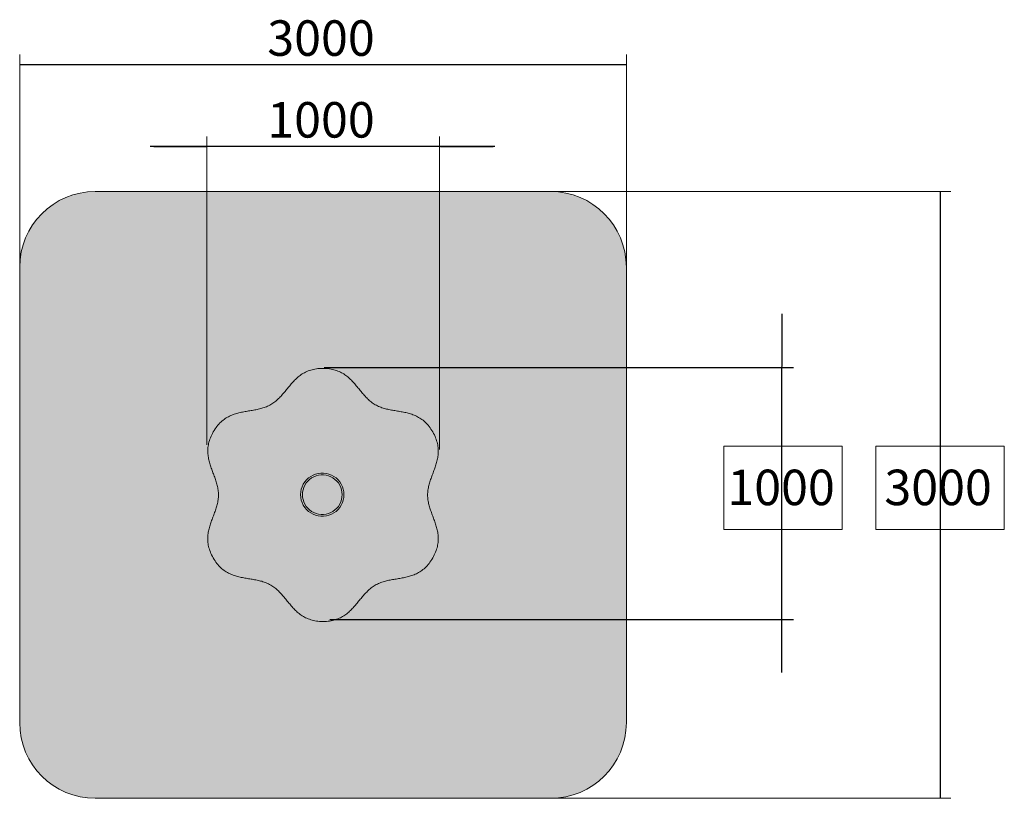
# Model space of a CAD drawing. Units: inches. Extents: x -58 to 353, y -874 to -404.
# Drawn here: x -40 to 353, y -715 to -404 of the extents above; entities that cross this region are included whole.
import ezdxf

# ---------------------------------------------------------------- set-up
doc = ezdxf.new("R2010")
doc.units = ezdxf.units.IN
doc.header["$MEASUREMENT"] = 0
doc.layers.add('_U+0421_U+043B_U+043E_U+0439 1', color=7, linetype='Continuous')

# ---------------------------------------------------------------- blocks, each defined once
blk = doc.blocks.new('block 3')
at = {"layer": '_U+0421_U+043B_U+043E_U+0439 1', "color": 250, "lineweight": 20, "true_color": 0x1c1c1b}
for points in [[(71.34, -546.1), (70.96, -546.41)], [(71.74, -545.8), (71.34, -546.1)], [(72.14, -545.51), (71.74, -545.8)], [(72.56, -545.23), (72.14, -545.51)], [(73, -544.97), (72.56, -545.23)], [(73.44, -544.72), (73, -544.97)], [(73.9, -544.48), (73.44, -544.72)], [(74.38, -544.26), (73.9, -544.48)], [(74.87, -544.05), (74.38, -544.26)], [(75.38, -543.86), (74.87, -544.05)], [(75.91, -543.69), (75.38, -543.86)], [(76.45, -543.53), (75.91, -543.69)], [(77.02, -543.39), (76.45, -543.53)], [(77.6, -543.27), (77.02, -543.39)], [(78.2, -543.17), (77.6, -543.27)], [(78.82, -543.1), (78.2, -543.17)], [(79.47, -543.04), (78.82, -543.1)], [(80.14, -543.01), (79.47, -543.04)], [(80.83, -542.99), (80.14, -543.01)], [(81.52, -543.01), (80.83, -542.99)], [(82.19, -543.04), (81.52, -543.01)], [(82.83, -543.1), (82.19, -543.04)], [(83.46, -543.18), (82.83, -543.1)], [(84.06, -543.27), (83.46, -543.18)], [(84.64, -543.39), (84.06, -543.27)], [(85.21, -543.53), (84.64, -543.39)], [(85.75, -543.69), (85.21, -543.53)], [(86.28, -543.86), (85.75, -543.69)], [(86.79, -544.06), (86.28, -543.86)], [(87.28, -544.26), (86.79, -544.06)], [(87.76, -544.49), (87.28, -544.26)], [(88.22, -544.73), (87.76, -544.49)], [(88.67, -544.98), (88.22, -544.73)], [(89.1, -545.24), (88.67, -544.98)], [(89.52, -545.52), (89.1, -545.24)], [(89.93, -545.81), (89.52, -545.52)], [(90.32, -546.12), (89.93, -545.81)], [(90.71, -546.43), (90.32, -546.12)], [(67.54, -549.93), (67.22, -550.31)], [(67.85, -549.56), (67.54, -549.93)], [(68.17, -549.18), (67.85, -549.56)], [(68.5, -548.82), (68.17, -549.18)], [(68.83, -548.45), (68.5, -548.82)], [(69.17, -548.1), (68.83, -548.45)], [(69.51, -547.74), (69.17, -548.1)], [(69.86, -547.4), (69.51, -547.74)], [(70.21, -547.06), (69.86, -547.4)], [(70.58, -546.73), (70.21, -547.06)], [(70.96, -546.41), (70.58, -546.73)], [(91.09, -546.75), (90.71, -546.43)], [(91.45, -547.08), (91.09, -546.75)], [(91.81, -547.42), (91.45, -547.08)], [(92.16, -547.76), (91.81, -547.42)], [(92.5, -548.12), (92.16, -547.76)], [(92.84, -548.48), (92.5, -548.12)], [(93.17, -548.84), (92.84, -548.48)], [(93.49, -549.21), (93.17, -548.84)], [(93.82, -549.58), (93.49, -549.21)], [(94.13, -549.96), (93.82, -549.58)], [(94.45, -550.34), (94.13, -549.96)], [(64.08, -554.04), (63.74, -554.39)], [(64.4, -553.68), (64.08, -554.04)], [(64.72, -553.31), (64.4, -553.68)], [(65.04, -552.94), (64.72, -553.31)], [(65.36, -552.57), (65.04, -552.94)], [(65.67, -552.2), (65.36, -552.57)], [(65.98, -551.82), (65.67, -552.2)], [(66.29, -551.44), (65.98, -551.82)], [(66.6, -551.06), (66.29, -551.44)], [(66.91, -550.68), (66.6, -551.06)], [(67.22, -550.31), (66.91, -550.68)], [(94.76, -550.72), (94.45, -550.34)], [(95.07, -551.1), (94.76, -550.72)], [(95.38, -551.48), (95.07, -551.1)], [(95.69, -551.86), (95.38, -551.48)], [(96.01, -552.23), (95.69, -551.86)], [(96.32, -552.61), (96.01, -552.23)], [(96.63, -552.98), (96.32, -552.61)], [(96.95, -553.35), (96.63, -552.98)], [(97.27, -553.72), (96.95, -553.35)], [(97.6, -554.08), (97.27, -553.72)], [(97.93, -554.43), (97.6, -554.08)], [(59.12, -557.9), (58.68, -558.11)], [(59.56, -557.68), (59.12, -557.9)], [(59.99, -557.44), (59.56, -557.68)], [(60.41, -557.19), (59.99, -557.44)], [(60.82, -556.92), (60.41, -557.19)], [(61.22, -556.64), (60.82, -556.92)], [(61.61, -556.35), (61.22, -556.64)], [(61.99, -556.04), (61.61, -556.35)], [(62.35, -555.73), (61.99, -556.04)], [(62.71, -555.41), (62.35, -555.73)], [(63.06, -555.08), (62.71, -555.41)], [(63.41, -554.74), (63.06, -555.08)], [(63.74, -554.39), (63.41, -554.74)], [(98.27, -554.78), (97.93, -554.43)], [(98.61, -555.12), (98.27, -554.78)], [(98.97, -555.45), (98.61, -555.12)], [(99.32, -555.78), (98.97, -555.45)], [(99.69, -556.09), (99.32, -555.78)], [(100.07, -556.39), (99.69, -556.09)], [(100.46, -556.69), (100.07, -556.39)], [(100.86, -556.97), (100.46, -556.69)], [(101.27, -557.24), (100.86, -556.97)], [(101.69, -557.49), (101.27, -557.24)], [(102.12, -557.73), (101.69, -557.49)], [(102.56, -557.95), (102.12, -557.73)], [(103, -558.16), (102.56, -557.95)], [(44.01, -561.84), (43.56, -562.05)], [(44.47, -561.65), (44.01, -561.84)], [(44.94, -561.47), (44.47, -561.65)], [(45.4, -561.3), (44.94, -561.47)], [(45.87, -561.15), (45.4, -561.3)], [(46.34, -561.01), (45.87, -561.15)], [(46.82, -560.88), (46.34, -561.01)], [(47.29, -560.75), (46.82, -560.88)], [(47.77, -560.64), (47.29, -560.75)], [(48.25, -560.53), (47.77, -560.64)], [(48.73, -560.44), (48.25, -560.53)], [(49.21, -560.34), (48.73, -560.44)], [(49.7, -560.25), (49.21, -560.34)], [(50.18, -560.17), (49.7, -560.25)], [(50.67, -560.08), (50.18, -560.17)], [(51.15, -560), (50.67, -560.08)], [(51.63, -559.92), (51.15, -560)], [(52.12, -559.84), (51.63, -559.92)], [(52.6, -559.76), (52.12, -559.84)], [(53.08, -559.67), (52.6, -559.76)], [(53.56, -559.59), (53.08, -559.67)], [(54.04, -559.49), (53.56, -559.59)], [(54.52, -559.4), (54.04, -559.49)], [(54.99, -559.29), (54.52, -559.4)], [(55.46, -559.18), (54.99, -559.29)], [(55.93, -559.06), (55.46, -559.18)], [(56.4, -558.93), (55.93, -559.06)], [(56.86, -558.79), (56.4, -558.93)], [(57.32, -558.64), (56.86, -558.79)], [(57.78, -558.48), (57.32, -558.64)], [(58.23, -558.3), (57.78, -558.48)], [(58.68, -558.11), (58.23, -558.3)], [(103.45, -558.35), (103, -558.16)], [(103.9, -558.53), (103.45, -558.35)], [(104.36, -558.69), (103.9, -558.53)], [(104.82, -558.84), (104.36, -558.69)], [(105.28, -558.98), (104.82, -558.84)], [(105.75, -559.11), (105.28, -558.98)], [(106.21, -559.23), (105.75, -559.11)], [(106.69, -559.34), (106.21, -559.23)], [(107.16, -559.44), (106.69, -559.34)], [(107.64, -559.54), (107.16, -559.44)], [(108.12, -559.63), (107.64, -559.54)], [(108.6, -559.72), (108.12, -559.63)], [(109.08, -559.8), (108.6, -559.72)], [(109.56, -559.88), (109.08, -559.8)], [(110.04, -559.96), (109.56, -559.88)], [(110.53, -560.04), (110.04, -559.96)], [(111.01, -560.12), (110.53, -560.04)], [(111.5, -560.21), (111.01, -560.12)], [(111.98, -560.29), (111.5, -560.21)], [(112.46, -560.38), (111.98, -560.29)], [(112.95, -560.47), (112.46, -560.38)], [(113.43, -560.57), (112.95, -560.47)], [(113.91, -560.67), (113.43, -560.57)], [(114.38, -560.79), (113.91, -560.67)], [(114.86, -560.91), (114.38, -560.79)], [(115.33, -561.04), (114.86, -560.91)], [(115.81, -561.18), (115.33, -561.04)], [(116.27, -561.33), (115.81, -561.18)], [(116.74, -561.5), (116.27, -561.33)], [(117.2, -561.68), (116.74, -561.5)], [(117.66, -561.87), (117.2, -561.68)], [(118.12, -562.08), (117.66, -561.87)], [(38.89, -565.67), (38.51, -566.14)], [(39.29, -565.22), (38.89, -565.67)], [(39.69, -564.8), (39.29, -565.22)], [(40.09, -564.41), (39.69, -564.8)], [(40.51, -564.04), (40.09, -564.41)], [(40.93, -563.69), (40.51, -564.04)], [(41.35, -563.37), (40.93, -563.69)], [(41.78, -563.07), (41.35, -563.37)], [(42.22, -562.79), (41.78, -563.07)], [(42.66, -562.52), (42.22, -562.79)], [(43.11, -562.28), (42.66, -562.52)], [(43.56, -562.05), (43.11, -562.28)], [(118.57, -562.3), (118.12, -562.08)], [(119.01, -562.55), (118.57, -562.3)], [(119.45, -562.81), (119.01, -562.55)], [(119.89, -563.09), (119.45, -562.81)], [(120.32, -563.39), (119.89, -563.09)], [(120.75, -563.72), (120.32, -563.39)], [(121.16, -564.06), (120.75, -563.72)], [(121.58, -564.43), (121.16, -564.06)], [(121.98, -564.83), (121.58, -564.43)], [(122.38, -565.24), (121.98, -564.83)], [(122.78, -565.69), (122.38, -565.24)], [(123.16, -566.16), (122.78, -565.69)], [(36.4, -569.53), (36.13, -570.12)], [(36.71, -568.94), (36.4, -569.53)], [(37.04, -568.33), (36.71, -568.94)], [(37.39, -567.74), (37.04, -568.33)], [(37.76, -567.18), (37.39, -567.74)], [(38.13, -566.65), (37.76, -567.18)], [(38.51, -566.14), (38.13, -566.65)], [(123.54, -566.67), (123.16, -566.16)], [(123.91, -567.2), (123.54, -566.67)], [(124.28, -567.76), (123.91, -567.2)], [(124.63, -568.35), (124.28, -567.76)], [(124.96, -568.96), (124.63, -568.35)], [(125.27, -569.55), (124.96, -568.96)], [(125.54, -570.14), (125.27, -569.55)], [(35.07, -573.48), (34.98, -574.02)], [(35.18, -572.94), (35.07, -573.48)], [(35.32, -572.39), (35.18, -572.94)], [(35.48, -571.84), (35.32, -572.39)], [(35.67, -571.27), (35.48, -571.84)], [(35.89, -570.7), (35.67, -571.27)], [(36.13, -570.12), (35.89, -570.7)], [(125.78, -570.72), (125.54, -570.14)], [(126, -571.29), (125.78, -570.72)], [(126.19, -571.86), (126, -571.29)], [(126.35, -572.41), (126.19, -571.86)], [(126.49, -572.96), (126.35, -572.41)], [(126.6, -573.5), (126.49, -572.96)], [(126.69, -574.04), (126.6, -573.5)], [(34.85, -575.59), (34.84, -576.1)], [(34.84, -576.1), (34.85, -576.6)], [(34.87, -575.07), (34.85, -575.59)], [(34.85, -576.6), (34.88, -577.1)], [(34.92, -574.55), (34.87, -575.07)], [(34.88, -577.1), (34.93, -577.6)], [(34.98, -574.02), (34.92, -574.55)], [(34.93, -577.6), (34.99, -578.09)], [(126.76, -574.57), (126.69, -574.04)], [(126.69, -578.11), (126.75, -577.62)], [(126.75, -577.62), (126.79, -577.13)], [(126.8, -575.09), (126.76, -574.57)], [(126.79, -577.13), (126.82, -576.62)], [(126.83, -575.61), (126.8, -575.09)], [(126.82, -576.62), (126.83, -576.12)], [(126.83, -576.12), (126.83, -575.61)], [(34.99, -578.09), (35.07, -578.58)], [(35.07, -578.58), (35.16, -579.06)], [(35.16, -579.06), (35.26, -579.54)], [(35.26, -579.54), (35.37, -580.02)], [(35.37, -580.02), (35.5, -580.49)], [(35.5, -580.49), (35.63, -580.96)], [(35.63, -580.96), (35.77, -581.43)], [(35.77, -581.43), (35.92, -581.89)], [(125.77, -581.91), (125.92, -581.45)], [(125.92, -581.45), (126.06, -580.98)], [(126.06, -580.98), (126.19, -580.51)], [(126.19, -580.51), (126.31, -580.04)], [(126.31, -580.04), (126.42, -579.56)], [(126.42, -579.56), (126.52, -579.08)], [(126.52, -579.08), (126.61, -578.6)], [(126.61, -578.6), (126.69, -578.11)], [(35.92, -581.89), (36.07, -582.35)], [(36.07, -582.35), (36.23, -582.81)], [(36.23, -582.81), (36.4, -583.27)], [(36.4, -583.27), (36.56, -583.73)], [(36.56, -583.73), (36.73, -584.19)], [(36.73, -584.19), (36.91, -584.64)], [(36.91, -584.64), (37.08, -585.1)], [(37.08, -585.1), (37.25, -585.55)], [(124.44, -585.57), (124.61, -585.12)], [(124.61, -585.12), (124.79, -584.66)], [(124.79, -584.66), (124.96, -584.21)], [(124.96, -584.21), (125.13, -583.75)], [(125.13, -583.75), (125.29, -583.29)], [(125.29, -583.29), (125.46, -582.83)], [(125.46, -582.83), (125.62, -582.37)], [(125.62, -582.37), (125.77, -581.91)], [(37.25, -585.55), (37.42, -586.01)], [(37.42, -586.01), (37.59, -586.46)], [(37.59, -586.46), (37.75, -586.92)], [(37.75, -586.92), (37.91, -587.37)], [(37.91, -587.37), (38.06, -587.83)], [(38.06, -587.83), (38.21, -588.29)], [(38.21, -588.29), (38.35, -588.75)], [(38.35, -588.75), (38.48, -589.21)], [(38.48, -589.21), (38.6, -589.68)], [(123.1, -589.7), (123.22, -589.23)], [(123.22, -589.23), (123.35, -588.77)], [(123.35, -588.77), (123.49, -588.31)], [(123.49, -588.31), (123.63, -587.85)], [(123.63, -587.85), (123.79, -587.39)], [(123.79, -587.39), (123.95, -586.94)], [(123.95, -586.94), (124.11, -586.48)], [(124.11, -586.48), (124.27, -586.03)], [(124.27, -586.03), (124.44, -585.57)], [(38.6, -589.68), (38.71, -590.14)], [(38.71, -590.14), (38.81, -590.61)], [(38.81, -590.61), (38.9, -591.09)], [(38.9, -591.09), (38.97, -591.56)], [(38.97, -591.56), (39.03, -592.04)], [(39.03, -592.04), (39.07, -592.52)], [(39.07, -592.52), (39.1, -593.01)], [(39.1, -593.01), (39.11, -593.5)], [(122.59, -593.52), (122.6, -593.03)], [(122.6, -593.03), (122.63, -592.54)], [(122.63, -592.54), (122.67, -592.06)], [(122.67, -592.06), (122.73, -591.58)], [(122.73, -591.58), (122.8, -591.11)], [(122.8, -591.11), (122.89, -590.63)], [(122.89, -590.63), (122.99, -590.16)], [(122.99, -590.16), (123.1, -589.7)], [(38.6, -597.32), (38.48, -597.79)], [(38.71, -596.86), (38.6, -597.32)], [(38.81, -596.39), (38.71, -596.86)], [(38.9, -595.92), (38.81, -596.39)], [(38.97, -595.44), (38.9, -595.92)], [(39.03, -594.96), (38.97, -595.44)], [(39.07, -594.48), (39.03, -594.96)], [(39.1, -593.99), (39.07, -594.48)], [(39.11, -593.5), (39.1, -593.99)], [(122.59, -593.52), (122.6, -594.01)], [(122.63, -594.5), (122.6, -594.01)], [(122.67, -594.98), (122.63, -594.5)], [(122.73, -595.46), (122.67, -594.98)], [(122.8, -595.94), (122.73, -595.46)], [(122.89, -596.41), (122.8, -595.94)], [(122.99, -596.88), (122.89, -596.41)], [(123.1, -597.34), (122.99, -596.88)], [(37.42, -600.99), (37.25, -601.44)], [(37.58, -600.54), (37.42, -600.99)], [(37.75, -600.08), (37.58, -600.54)], [(37.91, -599.63), (37.75, -600.08)], [(38.06, -599.17), (37.91, -599.63)], [(38.21, -598.71), (38.06, -599.17)], [(38.35, -598.25), (38.21, -598.71)], [(38.48, -597.79), (38.35, -598.25)], [(123.22, -597.81), (123.1, -597.34)], [(123.35, -598.27), (123.22, -597.81)], [(123.49, -598.73), (123.35, -598.27)], [(123.63, -599.19), (123.49, -598.73)], [(123.78, -599.64), (123.63, -599.19)], [(123.94, -600.1), (123.78, -599.64)], [(124.11, -600.56), (123.94, -600.1)], [(124.27, -601.01), (124.11, -600.56)], [(124.44, -601.46), (124.27, -601.01)], [(35.91, -605.1), (35.76, -605.56)], [(36.07, -604.64), (35.91, -605.1)], [(36.23, -604.18), (36.07, -604.64)], [(36.39, -603.72), (36.23, -604.18)], [(36.56, -603.26), (36.39, -603.72)], [(36.73, -602.81), (36.56, -603.26)], [(36.9, -602.35), (36.73, -602.81)], [(37.08, -601.9), (36.9, -602.35)], [(37.25, -601.44), (37.08, -601.9)], [(124.61, -601.92), (124.44, -601.46)], [(124.78, -602.37), (124.61, -601.92)], [(124.95, -602.83), (124.78, -602.37)], [(125.12, -603.28), (124.95, -602.83)], [(125.29, -603.74), (125.12, -603.28)], [(125.45, -604.2), (125.29, -603.74)], [(125.61, -604.66), (125.45, -604.2)], [(125.76, -605.12), (125.61, -604.66)], [(125.91, -605.58), (125.76, -605.12)], [(34.98, -608.89), (34.92, -609.39)], [(35.06, -608.41), (34.98, -608.89)], [(35.15, -607.93), (35.06, -608.41)], [(35.25, -607.45), (35.15, -607.93)], [(35.37, -606.97), (35.25, -607.45)], [(35.49, -606.5), (35.37, -606.97)], [(35.62, -606.03), (35.49, -606.5)], [(35.76, -605.56), (35.62, -606.03)], [(126.05, -606.05), (125.91, -605.58)], [(126.18, -606.52), (126.05, -606.05)], [(126.3, -606.99), (126.18, -606.52)], [(126.42, -607.47), (126.3, -606.99)], [(126.52, -607.95), (126.42, -607.47)], [(126.6, -608.43), (126.52, -607.95)], [(126.68, -608.91), (126.6, -608.43)], [(126.74, -609.41), (126.68, -608.91)], [(34.85, -610.38), (34.83, -610.89)], [(34.83, -610.89), (34.84, -611.4)], [(34.84, -611.4), (34.86, -611.91)], [(34.88, -609.88), (34.85, -610.38)], [(34.86, -611.91), (34.91, -612.43)], [(34.92, -609.39), (34.88, -609.88)], [(34.91, -612.43), (34.97, -612.96)], [(34.97, -612.96), (35.06, -613.5)], [(126.59, -613.52), (126.68, -612.98)], [(126.68, -612.98), (126.75, -612.46)], [(126.78, -609.9), (126.74, -609.41)], [(126.75, -612.46), (126.79, -611.93)], [(126.81, -610.4), (126.78, -609.9)], [(126.79, -611.93), (126.82, -611.42)], [(126.83, -610.91), (126.81, -610.4)], [(126.82, -611.42), (126.83, -610.91)], [(35.06, -613.5), (35.18, -614.04)], [(35.18, -614.04), (35.31, -614.59)], [(35.31, -614.59), (35.47, -615.14)], [(35.47, -615.14), (35.66, -615.71)], [(35.66, -615.71), (35.88, -616.28)], [(35.88, -616.28), (36.12, -616.86)], [(36.12, -616.86), (36.39, -617.45)], [(125.26, -617.47), (125.53, -616.88)], [(125.53, -616.88), (125.77, -616.3)], [(125.77, -616.3), (125.99, -615.73)], [(125.99, -615.73), (126.18, -615.16)], [(126.18, -615.16), (126.34, -614.61)], [(126.34, -614.61), (126.48, -614.06)], [(126.48, -614.06), (126.59, -613.52)], [(36.39, -617.45), (36.69, -618.04)], [(36.69, -618.04), (37.03, -618.65)], [(37.03, -618.65), (37.38, -619.24)], [(37.38, -619.24), (37.75, -619.8)], [(37.75, -619.8), (38.12, -620.33)], [(38.12, -620.33), (38.49, -620.84)], [(38.49, -620.84), (38.88, -621.31)], [(122.77, -621.33), (123.15, -620.86)], [(123.15, -620.86), (123.53, -620.35)], [(123.53, -620.35), (123.9, -619.82)], [(123.9, -619.82), (124.26, -619.26)], [(124.26, -619.26), (124.62, -618.67)], [(124.62, -618.67), (124.95, -618.06)], [(124.95, -618.06), (125.26, -617.47)], [(38.88, -621.31), (39.27, -621.75)], [(39.27, -621.75), (39.67, -622.17)], [(39.67, -622.17), (40.08, -622.57)], [(40.08, -622.57), (40.49, -622.93)], [(40.49, -622.93), (40.91, -623.28)], [(40.91, -623.28), (41.34, -623.6)], [(41.34, -623.6), (41.77, -623.9)], [(41.77, -623.9), (42.21, -624.18)], [(42.21, -624.18), (42.65, -624.44)], [(42.65, -624.44), (43.09, -624.69)], [(43.09, -624.69), (43.54, -624.91)], [(118.1, -624.94), (118.55, -624.72)], [(118.55, -624.72), (119, -624.47)], [(119, -624.47), (119.44, -624.21)], [(119.44, -624.21), (119.88, -623.93)], [(119.88, -623.93), (120.31, -623.63)], [(120.31, -623.63), (120.73, -623.3)], [(120.73, -623.3), (121.15, -622.96)], [(121.15, -622.96), (121.56, -622.59)], [(121.56, -622.59), (121.97, -622.19)], [(121.97, -622.19), (122.37, -621.77)], [(122.37, -621.77), (122.77, -621.33)], [(43.54, -624.91), (44, -625.12)], [(44, -625.12), (44.46, -625.31)], [(44.46, -625.31), (44.92, -625.49)], [(44.92, -625.49), (45.38, -625.65)], [(45.38, -625.65), (45.85, -625.81)], [(45.85, -625.81), (46.33, -625.95)], [(46.33, -625.95), (46.8, -626.08)], [(46.8, -626.08), (47.28, -626.2)], [(47.28, -626.2), (47.75, -626.31)], [(47.75, -626.31), (48.23, -626.41)], [(48.23, -626.41), (48.71, -626.51)], [(48.71, -626.51), (49.2, -626.6)], [(49.2, -626.6), (49.68, -626.69)], [(49.68, -626.69), (50.16, -626.77)], [(50.16, -626.77), (50.65, -626.85)], [(50.65, -626.85), (51.13, -626.93)], [(51.13, -626.93), (51.62, -627.01)], [(51.62, -627.01), (52.1, -627.09)], [(52.1, -627.09), (52.58, -627.17)], [(52.58, -627.17), (53.06, -627.25)], [(53.06, -627.25), (53.54, -627.34)], [(53.54, -627.34), (54.02, -627.43)], [(54.02, -627.43), (54.5, -627.52)], [(54.5, -627.52), (54.97, -627.63)], [(54.97, -627.63), (55.45, -627.74)], [(55.45, -627.74), (55.92, -627.86)], [(55.92, -627.86), (56.38, -627.98)], [(56.38, -627.98), (56.85, -628.12)], [(56.85, -628.12), (57.3, -628.27)], [(57.3, -628.27), (57.76, -628.43)], [(57.76, -628.43), (58.21, -628.61)], [(58.21, -628.61), (58.66, -628.8)], [(102.99, -628.86), (103.44, -628.67)], [(103.44, -628.67), (103.89, -628.5)], [(103.89, -628.5), (104.34, -628.34)], [(104.34, -628.34), (104.8, -628.19)], [(104.8, -628.19), (105.27, -628.05)], [(105.27, -628.05), (105.73, -627.92)], [(105.73, -627.92), (106.2, -627.8)], [(106.2, -627.8), (106.67, -627.69)], [(106.67, -627.69), (107.15, -627.58)], [(107.15, -627.58), (107.62, -627.49)], [(107.62, -627.49), (108.1, -627.39)], [(108.1, -627.39), (108.58, -627.31)], [(108.58, -627.31), (109.06, -627.22)], [(109.06, -627.22), (109.55, -627.14)], [(109.55, -627.14), (110.03, -627.06)], [(110.03, -627.06), (110.51, -626.98)], [(110.51, -626.98), (111, -626.9)], [(111, -626.9), (111.48, -626.82)], [(111.48, -626.82), (111.97, -626.73)], [(111.97, -626.73), (112.45, -626.64)], [(112.45, -626.64), (112.93, -626.55)], [(112.93, -626.55), (113.41, -626.45)], [(113.41, -626.45), (113.89, -626.35)], [(113.89, -626.35), (114.37, -626.24)], [(114.37, -626.24), (114.85, -626.11)], [(114.85, -626.11), (115.32, -625.98)], [(115.32, -625.98), (115.79, -625.84)], [(115.79, -625.84), (116.26, -625.69)], [(116.26, -625.69), (116.73, -625.52)], [(116.73, -625.52), (117.19, -625.34)], [(117.19, -625.34), (117.65, -625.15)], [(117.65, -625.15), (118.1, -624.94)], [(58.66, -628.8), (59.1, -629.01)], [(59.1, -629.01), (59.54, -629.23)], [(59.54, -629.23), (59.97, -629.47)], [(59.97, -629.47), (60.39, -629.72)], [(60.39, -629.72), (60.8, -629.99)], [(60.8, -629.99), (61.2, -630.27)], [(61.2, -630.27), (61.59, -630.57)], [(61.59, -630.57), (61.97, -630.87)], [(61.97, -630.87), (62.34, -631.19)], [(62.34, -631.19), (62.7, -631.51)], [(62.7, -631.51), (63.05, -631.84)], [(63.05, -631.84), (63.39, -632.18)], [(63.39, -632.18), (63.73, -632.53)], [(63.73, -632.53), (64.06, -632.89)], [(97.59, -632.94), (97.92, -632.59)], [(97.92, -632.59), (98.26, -632.24)], [(98.26, -632.24), (98.6, -631.9)], [(98.6, -631.9), (98.95, -631.57)], [(98.95, -631.57), (99.31, -631.25)], [(99.31, -631.25), (99.68, -630.93)], [(99.68, -630.93), (100.06, -630.63)], [(100.06, -630.63), (100.45, -630.34)], [(100.45, -630.34), (100.85, -630.06)], [(100.85, -630.06), (101.26, -629.79)], [(101.26, -629.79), (101.68, -629.53)], [(101.68, -629.53), (102.11, -629.29)], [(102.11, -629.29), (102.55, -629.07)], [(102.55, -629.07), (102.99, -628.86)], [(64.06, -632.89), (64.39, -633.25)], [(64.39, -633.25), (64.71, -633.61)], [(64.71, -633.61), (65.03, -633.99)], [(65.03, -633.99), (65.34, -634.36)], [(65.34, -634.36), (65.66, -634.74)], [(65.66, -634.74), (65.97, -635.12)], [(65.97, -635.12), (66.28, -635.5)], [(66.28, -635.5), (66.59, -635.88)], [(66.59, -635.88), (66.9, -636.26)], [(66.9, -636.26), (67.21, -636.64)], [(94.44, -636.68), (94.75, -636.3)], [(94.75, -636.3), (95.06, -635.92)], [(95.06, -635.92), (95.38, -635.54)], [(95.38, -635.54), (95.69, -635.16)], [(95.69, -635.16), (96, -634.78)], [(96, -634.78), (96.31, -634.41)], [(96.31, -634.41), (96.62, -634.04)], [(96.62, -634.04), (96.94, -633.67)], [(96.94, -633.67), (97.26, -633.3)], [(97.26, -633.3), (97.59, -632.94)], [(67.21, -636.64), (67.53, -637.02)], [(67.53, -637.02), (67.84, -637.4)], [(67.84, -637.4), (68.17, -637.77)], [(68.17, -637.77), (68.49, -638.14)], [(68.49, -638.14), (68.82, -638.5)], [(68.82, -638.5), (69.16, -638.86)], [(69.16, -638.86), (69.5, -639.22)], [(69.5, -639.22), (69.85, -639.57)], [(69.85, -639.57), (70.21, -639.91)], [(70.21, -639.91), (70.57, -640.24)], [(70.57, -640.24), (70.95, -640.56)], [(70.95, -640.56), (71.34, -640.87)], [(90.71, -640.58), (91.08, -640.26)], [(91.08, -640.26), (91.45, -639.93)], [(91.45, -639.93), (91.81, -639.59)], [(91.81, -639.59), (92.15, -639.24)], [(92.15, -639.24), (92.5, -638.89)], [(92.5, -638.89), (92.83, -638.53)], [(92.83, -638.53), (93.16, -638.17)], [(93.16, -638.17), (93.49, -637.8)], [(93.49, -637.8), (93.81, -637.43)], [(93.81, -637.43), (94.13, -637.06)], [(94.13, -637.06), (94.44, -636.68)], [(71.34, -640.87), (71.73, -641.18)], [(71.73, -641.18), (72.14, -641.47)], [(72.14, -641.47), (72.56, -641.75)], [(72.56, -641.75), (72.99, -642.01)], [(72.99, -642.01), (73.44, -642.27)], [(73.44, -642.27), (73.9, -642.51)], [(73.9, -642.51), (74.38, -642.73)], [(74.38, -642.73), (74.87, -642.94)], [(74.87, -642.94), (75.38, -643.13)], [(75.38, -643.13), (75.91, -643.31)], [(75.91, -643.31), (76.45, -643.47)], [(76.45, -643.47), (77.01, -643.6)], [(77.01, -643.6), (77.6, -643.72)], [(77.6, -643.72), (78.2, -643.82)], [(78.2, -643.82), (78.82, -643.9)], [(78.82, -643.9), (79.47, -643.96)], [(79.47, -643.96), (80.14, -643.99)], [(80.14, -643.99), (80.83, -644.01)], [(80.83, -644.01), (81.52, -643.99)], [(81.52, -643.99), (82.19, -643.96)], [(82.19, -643.96), (82.83, -643.9)], [(82.83, -643.9), (83.46, -643.82)], [(83.46, -643.82), (84.06, -643.73)], [(84.06, -643.73), (84.64, -643.61)], [(84.64, -643.61), (85.21, -643.47)], [(85.21, -643.47), (85.75, -643.31)], [(85.75, -643.31), (86.28, -643.14)], [(86.28, -643.14), (86.79, -642.95)], [(86.79, -642.95), (87.28, -642.74)], [(87.28, -642.74), (87.76, -642.52)], [(87.76, -642.52), (88.22, -642.28)], [(88.22, -642.28), (88.66, -642.03)], [(88.66, -642.03), (89.1, -641.76)], [(89.1, -641.76), (89.52, -641.48)], [(89.52, -641.48), (89.92, -641.19)], [(89.92, -641.19), (90.32, -640.89)], [(90.32, -640.89), (90.71, -640.58)]]:
    blk.add_lwpolyline(points, dxfattribs=at)
blk = doc.blocks.new('block 4')
at = {"layer": '_U+0421_U+043B_U+043E_U+0439 1', "color": 250, "lineweight": 20, "true_color": 0x1c1c1b}
for points in [[(77.87, -585.18), (76.86, -585.58)], [(78.92, -584.91), (77.87, -585.18)], [(80, -584.77), (78.92, -584.91)], [(80.05, -585.49), (79.06, -585.62)], [(81.09, -584.77), (80, -584.77)], [(81.04, -585.49), (80.05, -585.49)], [(82.03, -585.62), (81.04, -585.49)], [(82.16, -584.91), (81.09, -584.77)], [(83.22, -585.18), (82.16, -584.91)], [(84.23, -585.58), (83.22, -585.18)], [(72.97, -589.24), (72.51, -590.22)], [(73.55, -588.32), (72.97, -589.24)], [(74.24, -587.48), (73.55, -588.32)], [(74.13, -588.74), (73.6, -589.58)], [(74.77, -587.98), (74.13, -588.74)], [(75.03, -586.74), (74.24, -587.48)], [(75.49, -587.3), (74.77, -587.98)], [(75.91, -586.1), (75.03, -586.74)], [(76.3, -586.71), (75.49, -587.3)], [(76.86, -585.58), (75.91, -586.1)], [(77.17, -586.23), (76.3, -586.71)], [(78.1, -585.87), (77.17, -586.23)], [(79.06, -585.62), (78.1, -585.87)], [(82.99, -585.87), (82.03, -585.62)], [(83.92, -586.23), (82.99, -585.87)], [(84.79, -586.71), (83.92, -586.23)], [(85.18, -586.1), (84.23, -585.58)], [(85.6, -587.3), (84.79, -586.71)], [(86.05, -586.74), (85.18, -586.1)], [(86.32, -587.98), (85.6, -587.3)], [(86.85, -587.48), (86.05, -586.74)], [(86.96, -588.74), (86.32, -587.98)], [(87.54, -588.32), (86.85, -587.48)], [(87.49, -589.58), (86.96, -588.74)], [(88.12, -589.24), (87.54, -588.32)], [(88.58, -590.22), (88.12, -589.24)], [(71.97, -592.32), (71.9, -593.4)], [(71.9, -593.4), (71.97, -594.48)], [(72.17, -591.25), (71.97, -592.32)], [(72.51, -590.22), (72.17, -591.25)], [(72.68, -592.41), (72.62, -593.4)], [(72.62, -593.4), (72.68, -594.39)], [(72.87, -591.43), (72.68, -592.41)], [(73.18, -590.48), (72.87, -591.43)], [(73.6, -589.58), (73.18, -590.48)], [(87.91, -590.48), (87.49, -589.58)], [(88.22, -591.43), (87.91, -590.48)], [(88.41, -592.41), (88.22, -591.43)], [(88.47, -593.4), (88.41, -592.41)], [(88.47, -593.4), (88.41, -594.39)], [(88.92, -591.25), (88.58, -590.22)], [(89.12, -592.32), (88.92, -591.25)], [(89.19, -593.4), (89.12, -592.32)], [(89.19, -593.4), (89.12, -594.48)], [(71.97, -594.48), (72.17, -595.55)], [(72.17, -595.55), (72.51, -596.58)], [(72.51, -596.58), (72.97, -597.57)], [(72.68, -594.39), (72.87, -595.37)], [(72.87, -595.37), (73.18, -596.32)], [(73.18, -596.32), (73.6, -597.22)], [(73.6, -597.22), (74.13, -598.06)], [(86.96, -598.06), (87.49, -597.22)], [(87.49, -597.22), (87.91, -596.32)], [(87.91, -596.32), (88.22, -595.37)], [(88.12, -597.57), (88.58, -596.58)], [(88.22, -595.37), (88.41, -594.39)], [(88.58, -596.58), (88.92, -595.55)], [(88.92, -595.55), (89.12, -594.48)], [(72.97, -597.57), (73.55, -598.48)], [(73.55, -598.48), (74.24, -599.32)], [(74.13, -598.06), (74.77, -598.83)], [(74.24, -599.32), (75.03, -600.06)], [(74.77, -598.83), (75.49, -599.51)], [(75.03, -600.06), (75.91, -600.7)], [(75.49, -599.51), (76.3, -600.09)], [(75.91, -600.7), (76.86, -601.22)], [(76.3, -600.09), (77.17, -600.57)], [(76.86, -601.22), (77.87, -601.62)], [(77.17, -600.57), (78.1, -600.94)], [(78.1, -600.94), (79.06, -601.19)], [(79.06, -601.19), (80.05, -601.31)], [(81.04, -601.31), (82.03, -601.19)], [(82.03, -601.19), (82.99, -600.94)], [(82.99, -600.94), (83.92, -600.57)], [(83.22, -601.62), (84.23, -601.22)], [(83.92, -600.57), (84.79, -600.09)], [(84.23, -601.22), (85.18, -600.7)], [(84.79, -600.09), (85.6, -599.51)], [(85.18, -600.7), (86.05, -600.06)], [(85.6, -599.51), (86.32, -598.83)], [(86.05, -600.06), (86.85, -599.32)], [(86.32, -598.83), (86.96, -598.06)], [(86.85, -599.32), (87.54, -598.48)], [(87.54, -598.48), (88.12, -597.57)], [(77.87, -601.62), (78.92, -601.89)], [(78.92, -601.89), (80, -602.03)], [(80, -602.03), (81.09, -602.03)], [(80.05, -601.31), (81.04, -601.31)], [(81.09, -602.03), (82.16, -601.89)], [(82.16, -601.89), (83.22, -601.62)]]:
    blk.add_lwpolyline(points, dxfattribs=at)
blk = doc.blocks.new('block 2')
at = {"layer": '_U+0421_U+043B_U+043E_U+0439 1'}
for name in ['block 3', 'block 4']:
    blk.add_blockref(name, (0, 0), dxfattribs=at)

msp = doc.modelspace()

# ---------------------------------------------------------------- hatches: boundary and pattern name
at = {"layer": '_U+0421_U+043B_U+043E_U+0439 1', "true_color": 0xfce0b3}
h = msp.add_hatch(color=41, dxfattribs=at)
h.dxf.hatch_style = 2
edge = h.paths.add_edge_path()
edge.add_spline(control_points=[(171.71, -714.56), (171.71, -714.56), (-10.05, -714.56), (-10.05, -714.56), (-26.72, -714.56), (-40.23, -701.05), (-40.23, -684.38), (-40.23, -684.38), (-40.23, -502.62), (-40.23, -502.62), (-40.23, -485.95), (-26.72, -472.44), (-10.05, -472.44), (-10.05, -472.44), (171.71, -472.44), (171.71, -472.44), (188.38, -472.44), (201.9, -485.95), (201.9, -502.62), (201.9, -502.62), (201.9, -684.38), (201.9, -684.38), (201.9, -701.05), (188.38, -714.56), (171.71, -714.56)], knot_values=[0, 0, 0, 0, 1, 1, 1, 2, 2, 2, 3, 3, 3, 4, 4, 4, 5, 5, 5, 6, 6, 6, 7, 7, 7, 8, 8, 8, 8], degree=3, periodic=1)

# ---------------------------------------------------------------- linework, layer by layer
at = {"layer": '_U+0421_U+043B_U+043E_U+0439 1', "color": 146, "lineweight": 20, "true_color": 0x00557f}
for points in [[(-40.23, -417.8), (-40.23, -511.33)], [(201.9, -417.8), (201.9, -512.67)], [(331.38, -472.44), (159, -472.44)], [(331.38, -714.56), (159.06, -714.56)]]:
    msp.add_lwpolyline(points, dxfattribs=at)
at = {"layer": '_U+0421_U+043B_U+043E_U+0439 1', "color": 146, "lineweight": 30, "true_color": 0x00557f}
for points in [[(201.9, -421.88), (-40.23, -421.88)], [(327.3, -714.56), (327.3, -472.44)], [(263.95, -521.26), (263.95, -542.2)], [(268.62, -542.73), (81.29, -542.73)], [(263.95, -643.87), (263.95, -542.33)], [(268.62, -643.41), (83.58, -643.41)], [(263.95, -664.37), (263.95, -643.43)]]:
    msp.add_lwpolyline(points, dxfattribs=at)
at = {"layer": '_U+0421_U+043B_U+043E_U+0439 1', "color": 146, "lineweight": 18, "true_color": 0x00557f}
for points in [[(34.5, -450.42), (34.5, -573.58)], [(127.28, -450.42), (127.28, -575.33)]]:
    msp.add_lwpolyline(points, dxfattribs=at)
at = {"layer": '_U+0421_U+043B_U+043E_U+0439 1', "color": 146, "lineweight": 25, "true_color": 0x00557f}
msp.add_lwpolyline([(149.47, -454.5), (11.79, -454.5)], dxfattribs=at)
at = {"layer": '_U+0421_U+043B_U+043E_U+0439 1', "color": 146, "lineweight": 35, "true_color": 0x00557f}
for points in [[(13.26, -454.5), (34.19, -454.5)], [(148.72, -454.5), (127.79, -454.5)]]:
    msp.add_lwpolyline(points, dxfattribs=at)
at = {"layer": '_U+0421_U+043B_U+043E_U+0439 1', "lineweight": 0}
for points in [[(288.07, -607.31), (240.86, -607.31), (240.86, -574.04), (288.07, -574.04), (288.07, -607.31)], [(352.76, -607.31), (301.51, -607.31), (301.51, -574.04), (352.76, -574.04), (352.76, -607.31)]]:
    msp.add_lwpolyline(points, dxfattribs=at)
at = {"layer": '_U+0421_U+043B_U+043E_U+0439 1', "color": 250, "lineweight": 20, "true_color": 0x1c1c1b}
msp.add_open_spline([(171.71, -714.56), (171.71, -714.56), (-10.05, -714.56), (-10.05, -714.56), (-26.72, -714.56), (-40.23, -701.05), (-40.23, -684.38), (-40.23, -684.38), (-40.23, -502.62), (-40.23, -502.62), (-40.23, -485.95), (-26.72, -472.44), (-10.05, -472.44), (-10.05, -472.44), (171.71, -472.44), (171.71, -472.44), (188.38, -472.44), (201.9, -485.95), (201.9, -502.62), (201.9, -502.62), (201.9, -684.38), (201.9, -684.38), (201.9, -701.05), (188.38, -714.56), (171.71, -714.56)], degree=3, knots=[0, 0, 0, 0, 1, 1, 1, 2, 2, 2, 3, 3, 3, 4, 4, 4, 5, 5, 5, 6, 6, 6, 7, 7, 7, 8, 8, 8, 8], dxfattribs=at)

# ---------------------------------------------------------------- block references
at = {"layer": '_U+0421_U+043B_U+043E_U+0439 1'}
msp.add_blockref('block 2', (0, 0), dxfattribs=at)

# ---------------------------------------------------------------- texts
at = {"layer": '_U+0421_U+043B_U+043E_U+0439 1', "color": 146, "true_color": 0x00557f, "char_height": 14.16, "attachment_point": 7}
for s, insert in [('\\f12 Avenir 55 Roman 05173|b0|i0|c0|p34;\\W1;3000', (58.59, -418.28)), ('\\f12 Avenir 55 Roman 05173|b0|i0|c0|p34;\\W1;1000', (58.59, -450.91)), ('\\f12 Avenir 55 Roman 05173|b0|i0|c0|p34;\\W1;1000', (242.22, -597.58)), ('\\f12 Avenir 55 Roman 05173|b0|i0|c0|p34;\\W1;3000', (304.89, -597.58))]:
    msp.add_mtext(s, dxfattribs=dict(at, insert=insert))

doc.saveas('drawing.dxf')
